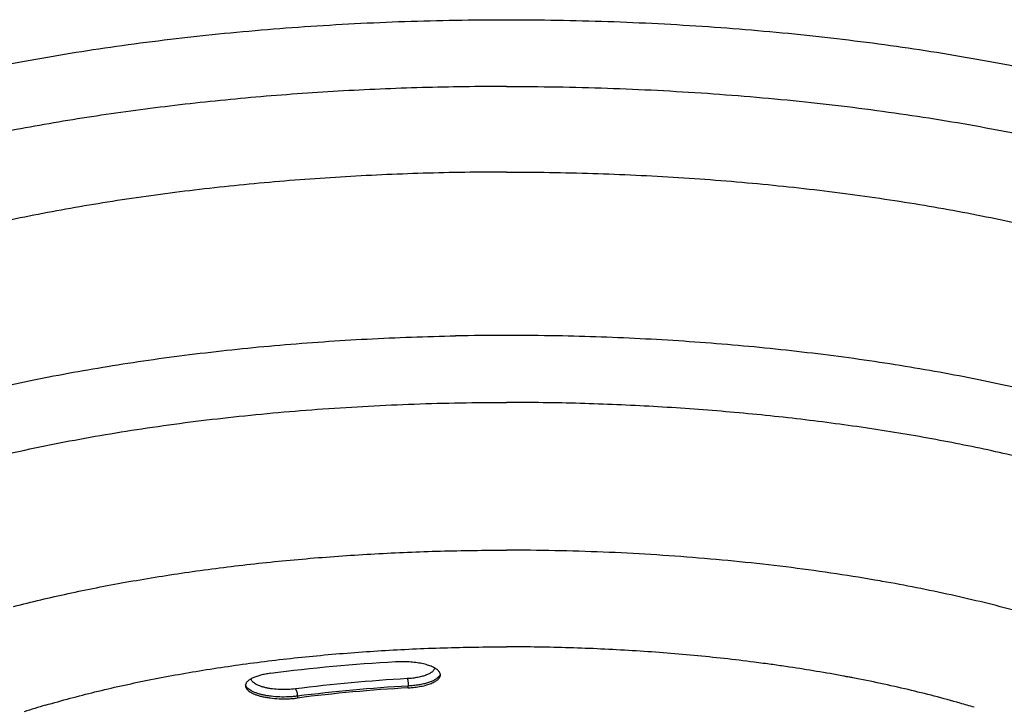
# Model space of a CAD drawing. Units: inches. Extents: x 0 to 22, y 0 to 17.
# Drawn here: x 17.4 to 19.9, y 7.9 to 9.7 of the extents above; entities that cross this region are included whole.
import ezdxf

# ---------------------------------------------------------------- set-up
doc = ezdxf.new("R2010")
doc.units = ezdxf.units.IN
doc.header["$LTSCALE"] = 1.21
doc.header["$MEASUREMENT"] = 0
doc.layers.get('0').update_dxf_attribs({"linetype": 'CONTINUOUS'})
doc.layers.add('02___PRT_ALL_AXES', color=7, linetype='CONTINUOUS')

msp = doc.modelspace()

# ---------------------------------------------------------------- linework, layer by layer
at = {"color": 7, "linetype": 'Continuous'}
for p, q in [((18.3949, 7.9648), (18.3949, 7.9695)), ((18.1066, 7.9431), (18.1066, 7.9384))]:
    msp.add_line(p, q, dxfattribs=at)
for centre, radius, start, end in [((18.6242, 3.3802), 4.6594, 93.226, 97.2464), ((17.9835, 7.9704), 0.0119, 168.3838, 179.9732), ((18.6269, 3.8285), 4.1668, 93.2259, 97.2464), ((18.6272, 3.8492), 4.1269, 93.226, 97.2464), ((18.6272, 3.8444), 4.1269, 93.226, 97.2464)]:
    msp.add_arc(centre, radius, start, end, dxfattribs=at)
for points, knots in [([(18.6501, 9.3054), (18.5779, 9.3054), (18.434, 9.3032), (18.2197, 9.2936), (18.0086, 9.2775), (17.8025, 9.2551), (17.6029, 9.2267), (17.4114, 9.1924), (17.2579, 9.1588), (17.1403, 9.129), (17.0834, 9.1133), (17.0555, 9.1052)], [0, 0, 0, 0, 0.134293, 0.267721, 0.399291, 0.528151, 0.653444, 0.774346, 0.890119, 0.945847, 1, 1, 1, 1]), ([(18.6501, 9.3054), (18.725, 9.3054), (18.8744, 9.3031), (19.0969, 9.2926), (19.3156, 9.2753), (19.5289, 9.2512), (19.7348, 9.2207), (19.9317, 9.1838), (20.089, 9.1477), (20.2089, 9.1157), (20.2944, 9.0907), (20.3765, 9.0644), (20.4549, 9.0369), (20.5296, 9.0081), (20.6004, 8.9782), (20.6671, 8.9473), (20.7297, 8.9153), (20.7879, 8.8824), (20.8416, 8.8486), (20.8908, 8.814), (20.9354, 8.7787), (20.9752, 8.7426), (21.0102, 8.706), (21.0403, 8.6689), (21.0654, 8.6312), (21.0854, 8.5932), (21.0956, 8.5671), (21.0997, 8.5541)], [0, 0, 0, 0, 0.084444, 0.168298, 0.250893, 0.331654, 0.410001, 0.485382, 0.557284, 0.591786, 0.625249, 0.657622, 0.688864, 0.718932, 0.747794, 0.775421, 0.801794, 0.826899, 0.850734, 0.873308, 0.894639, 0.914765, 0.93374, 0.951638, 0.968559, 0.984628, 1, 1, 1, 1]), ([(17.3687, 8.1764), (17.4156, 8.1884), (17.512, 8.2111), (17.6606, 8.2403), (17.8155, 8.2653), (17.9759, 8.286), (18.1406, 8.3023), (18.3086, 8.314), (18.4788, 8.321), (18.5929, 8.3226), (18.6501, 8.3226)], [0, 0, 0, 0, 0.112367, 0.229662, 0.351272, 0.47654, 0.604766, 0.73525, 0.867277, 1, 1, 1, 1]), ([(18.4738, 8.0089), (18.4728, 8.01), (18.4706, 8.012), (18.4668, 8.0147), (18.4622, 8.0173), (18.457, 8.0198), (18.4512, 8.0221), (18.4424, 8.025), (18.4302, 8.028), (18.4143, 8.0307), (18.3974, 8.0323), (18.3798, 8.0329), (18.3679, 8.0326), (18.362, 8.0323)], [0, 0, 0, 0, 0.036083, 0.076462, 0.1213, 0.17062, 0.224286, 0.282071, 0.408781, 0.547729, 0.695308, 0.847613, 1, 1, 1, 1]), ([(18.4634, 8.0166), (18.4634, 8.0157), (18.463, 8.014), (18.4618, 8.0115), (18.46, 8.009), (18.4576, 8.0066), (18.4546, 8.0044), (18.4511, 8.0022), (18.447, 8.0001), (18.4407, 7.9974), (18.4317, 7.9945), (18.4196, 7.9918), (18.4064, 7.9897), (18.3972, 7.9889), (18.3925, 7.9887)], [0, 0, 0, 0, 0.031777, 0.065727, 0.103119, 0.144829, 0.191398, 0.243064, 0.29989, 0.361802, 0.499845, 0.654663, 0.822885, 1, 1, 1, 1]), ([(18.0365, 8.0025), (18.0322, 8.0019), (18.0238, 8.0006), (18.0118, 7.998), (18.0011, 7.9949), (17.9917, 7.9912), (17.985, 7.9877), (17.9806, 7.9847), (17.9778, 7.9825), (17.9756, 7.9801), (17.9738, 7.9778), (17.9725, 7.9753), (17.972, 7.9737), (17.9718, 7.9728)], [0, 0, 0, 0, 0.176662, 0.342302, 0.493703, 0.628826, 0.746341, 0.798402, 0.846058, 0.889519, 0.92921, 0.965755, 1, 1, 1, 1]), ([(18.3949, 7.9648), (18.4006, 7.9651), (18.4116, 7.9661), (18.4275, 7.9685), (18.4418, 7.9719), (18.4526, 7.9754), (18.46, 7.9787), (18.4648, 7.9812), (18.4689, 7.9838), (18.4723, 7.9866), (18.475, 7.9895), (18.477, 7.9924), (18.4782, 7.9955), (18.4785, 7.9975), (18.4785, 7.9986)], [0, 0, 0, 0, 0.178764, 0.348364, 0.503956, 0.64204, 0.703706, 0.760121, 0.8112, 0.85707, 0.898052, 0.934764, 0.968262, 1, 1, 1, 1]), ([(18.4748, 7.9941), (18.4735, 7.9924), (18.4709, 7.99), (18.467, 7.9873), (18.4621, 7.9844), (18.4549, 7.981), (18.445, 7.9776), (18.4339, 7.9747), (18.4217, 7.9723), (18.4085, 7.9705), (18.3995, 7.9698), (18.3949, 7.9695)], [0, 0, 0, 0, 0.077217, 0.121412, 0.169459, 0.277082, 0.399451, 0.535075, 0.682029, 0.838028, 1, 1, 1, 1]), ([(18.4785, 7.9986), (18.4785, 7.9994), (18.4783, 8.0012), (18.4773, 8.0039), (18.4758, 8.0065), (18.4745, 8.0081), (18.4738, 8.0089)], [0, 0, 0, 0, 0.227349, 0.46453, 0.71993, 1, 1, 1, 1]), ([(18.4782, 8.0008), (18.478, 7.9996), (18.4771, 7.9972), (18.4757, 7.9951), (18.4748, 7.9941)], [0, 0, 0, 0, 0.474538, 1, 1, 1, 1]), ([(17.9716, 7.9704), (17.9716, 7.9697), (17.9717, 7.9683), (17.9724, 7.9655), (17.974, 7.9628), (17.9761, 7.9602), (17.9788, 7.9575), (17.9831, 7.9543), (17.9894, 7.9508), (17.9968, 7.9476), (18.0053, 7.9447), (18.0148, 7.9422), (18.025, 7.9401), (18.0399, 7.9378), (18.0594, 7.9362), (18.0792, 7.9361), (18.095, 7.9371), (18.1028, 7.9379), (18.1066, 7.9384)], [0, 0, 0, 0, 0.014079, 0.028534, 0.059815, 0.07724, 0.096065, 0.138281, 0.186966, 0.242071, 0.303268, 0.370015, 0.441591, 0.517187, 0.676578, 0.840336, 0.921279, 1, 1, 1, 1]), ([(18.1066, 7.9431), (18.1029, 7.9426), (18.0954, 7.9418), (18.0801, 7.9409), (18.0609, 7.9408), (18.042, 7.9423), (18.0275, 7.9443), (18.0174, 7.9463), (18.008, 7.9486), (17.9995, 7.9513), (17.992, 7.9543), (17.9855, 7.9576), (17.9801, 7.9611), (17.976, 7.9648), (17.9735, 7.9682), (17.9723, 7.9709), (17.9719, 7.9723), (17.9718, 7.973)], [0, 0, 0, 0, 0.077255, 0.156626, 0.31737, 0.474518, 0.549451, 0.620767, 0.687694, 0.749535, 0.805755, 0.85595, 0.89999, 0.938063, 0.970885, 0.98579, 1, 1, 1, 1]), ([(18.1014, 7.962), (18.0949, 7.9612), (18.0816, 7.9601), (18.0617, 7.9601), (18.0454, 7.9614), (18.0329, 7.9633), (18.0242, 7.965), (18.0162, 7.9671), (18.009, 7.9695), (18.0026, 7.9721), (17.9972, 7.975), (17.9928, 7.9781), (17.9895, 7.9814), (17.9876, 7.9843), (17.9868, 7.9867), (17.9866, 7.9879), (17.9866, 7.9885)], [0, 0, 0, 0, 0.158397, 0.320911, 0.479416, 0.554752, 0.626241, 0.693082, 0.754566, 0.810157, 0.859476, 0.902463, 0.939422, 0.971306, 0.985912, 1, 1, 1, 1]), ([(18.3925, 7.9887), (18.3927, 7.9883), (18.393, 7.9873), (18.3935, 7.9855), (18.3939, 7.9834), (18.3942, 7.9809), (18.3945, 7.9782), (18.3948, 7.9743), (18.3949, 7.9714), (18.3949, 7.9695)], [0, 0, 0, 0, 0.069273, 0.162769, 0.277146, 0.408393, 0.551761, 0.702301, 1, 1, 1, 1]), ([(18.1014, 7.962), (18.1017, 7.9616), (18.1025, 7.9607), (18.1035, 7.959), (18.1043, 7.9569), (18.1054, 7.9535), (18.1061, 7.9498), (18.1065, 7.946), (18.1066, 7.944), (18.1066, 7.9431)], [0, 0, 0, 0, 0.079068, 0.177736, 0.293838, 0.424201, 0.711221, 0.858356, 1, 1, 1, 1])]:
    msp.add_open_spline(points, degree=3, knots=knots, dxfattribs=at)
at = {"layer": '02___PRT_ALL_AXES', "color": 7, "linetype": 'Continuous'}
for p, q in [((19.627, 8.2416), (19.6223, 8.2425)), ((19.3003, 8.0308), (19.2947, 8.0315)), ((19.366, 8.0218), (19.3621, 8.0224)), ((19.5414, 7.9926), (19.5377, 7.9933))]:
    msp.add_line(p, q, dxfattribs=at)
for centre, radius, start, end in [((18.6501, 1.8634), 7.0174, 89.99988, 91.07729), ((18.6501, 1.8634), 7.0174, 88.92271, 90.00012), ((18.7262, 3.5858), 4.4819, 82.3349, 82.6407), ((18.7378, 3.6712), 4.3957, 81.8351, 82.3362), ((18.7506, 3.7602), 4.3058, 81.5064, 81.7829), ((18.793, 4.0317), 4.031, 79.5082, 81.5323), ((18.8294, 4.2316), 3.8278, 79.3364, 79.4991), ((18.8379, 4.2769), 3.7818, 79.1351, 79.2798), ((18.1638, 5.4906), 2.5313, 106.339, 107.6562), ((19.1019, 5.376), 2.6509, 73.2335, 74.0515)]:
    msp.add_arc(centre, radius, start, end, dxfattribs=at)
for points, knots in [([(16.0009, 8.772), (16.0004, 8.7795), (15.9998, 8.7946), (16.0006, 8.8172), (16.003, 8.8399), (16.0086, 8.8702), (16.0197, 8.9083), (16.0361, 8.9453), (16.0523, 8.9745), (16.0711, 9.0045), (16.0989, 9.0416), (16.138, 9.0848), (16.1834, 9.1273), (16.2349, 9.1689), (16.2923, 9.2096), (16.3556, 9.2492), (16.4245, 9.2877), (16.499, 9.325), (16.5788, 9.361), (16.6637, 9.3955), (16.7536, 9.4286), (16.8482, 9.4601), (16.9473, 9.49), (17.0505, 9.5181), (17.1956, 9.5537), (17.3856, 9.5932), (17.6231, 9.6322), (17.8708, 9.6629), (18.1263, 9.685), (18.3869, 9.6984), (18.5621, 9.7014), (18.6501, 9.7014)], [0, 0, 0, 0, 0.007574, 0.015147, 0.022755, 0.030433, 0.046121, 0.062471, 0.070966, 0.079704, 0.097982, 0.11745, 0.138211, 0.160339, 0.183881, 0.208866, 0.235303, 0.263186, 0.292499, 0.323212, 0.355288, 0.388681, 0.423338, 0.459199, 0.4962, 0.573331, 0.654126, 0.737918, 0.823988, 0.911617, 1, 1, 1, 1]), ([(18.6501, 9.7014), (18.7381, 9.7014), (18.9133, 9.6984), (19.1739, 9.685), (19.4293, 9.6629), (19.677, 9.6322), (19.9145, 9.5932), (20.1046, 9.5537), (20.2496, 9.5181), (20.3529, 9.49), (20.452, 9.4601), (20.5465, 9.4286), (20.6364, 9.3955), (20.7213, 9.361), (20.8012, 9.325), (20.8756, 9.2877), (20.9446, 9.2492), (21.0079, 9.2096), (21.0653, 9.1689), (21.1167, 9.1273), (21.1621, 9.0848), (21.2013, 9.0416), (21.229, 9.0045), (21.2479, 8.9745), (21.264, 8.9453), (21.2804, 8.9083), (21.2916, 8.8702), (21.2971, 8.8399), (21.2996, 8.8172), (21.3003, 8.7946), (21.2998, 8.7795), (21.2992, 8.772)], [0, 0, 0, 0, 0.088383, 0.176012, 0.262082, 0.345874, 0.426669, 0.5038, 0.540801, 0.576662, 0.611319, 0.644712, 0.676788, 0.707501, 0.736814, 0.764697, 0.791134, 0.816119, 0.839661, 0.861789, 0.88255, 0.902018, 0.920296, 0.929034, 0.937529, 0.953879, 0.969567, 0.977245, 0.984853, 0.992426, 1, 1, 1, 1]), ([(18.6501, 9.5279), (18.577, 9.5279), (18.4312, 9.5259), (18.2139, 9.5166), (17.9996, 9.5011), (17.7897, 9.4797), (17.5858, 9.4524), (17.3893, 9.4194), (17.2015, 9.3809), (17.0799, 9.3511), (17.0208, 9.3352)], [0, 0, 0, 0, 0.133307, 0.265801, 0.396672, 0.525131, 0.650409, 0.771769, 0.888515, 1, 1, 1, 1]), ([(18.6501, 9.5279), (18.7377, 9.5279), (18.912, 9.525), (19.1714, 9.5116), (19.4256, 9.4896), (19.6721, 9.4591), (19.8713, 9.4264), (20.0248, 9.3961), (20.1353, 9.3718), (20.242, 9.3455), (20.3448, 9.3175), (20.4434, 9.2878), (20.5375, 9.2565), (20.627, 9.2235), (20.7115, 9.1891), (20.7909, 9.1533), (20.8651, 9.1162), (20.9337, 9.0779), (20.9967, 9.0385), (21.0538, 8.998), (21.105, 8.9566), (21.1502, 8.9143), (21.1891, 8.8713), (21.2218, 8.8276), (21.2481, 8.7833), (21.2679, 8.7386), (21.2812, 8.6935), (21.2878, 8.6481), (21.2877, 8.6179), (21.2866, 8.6029)], [0, 0, 0, 0, 0.088394, 0.176011, 0.262089, 0.345882, 0.426678, 0.465745, 0.503816, 0.540818, 0.57668, 0.611337, 0.644731, 0.676807, 0.707521, 0.736834, 0.764719, 0.791156, 0.816141, 0.839684, 0.861812, 0.882574, 0.902042, 0.920321, 0.937548, 0.953898, 0.969586, 0.984862, 1, 1, 1, 1]), ([(16.2478, 8.038), (16.2469, 8.0512), (16.2468, 8.0778), (16.2523, 8.1176), (16.2634, 8.1573), (16.2801, 8.1967), (16.3024, 8.2357), (16.33, 8.2743), (16.3631, 8.3122), (16.4014, 8.3496), (16.4449, 8.3863), (16.4935, 8.4222), (16.547, 8.4572), (16.6055, 8.4913), (16.6686, 8.5244), (16.7363, 8.5565), (16.8085, 8.5874), (16.8849, 8.617), (16.9654, 8.6454), (17.0498, 8.6725), (17.1379, 8.6981), (17.2295, 8.7222), (17.3244, 8.7448), (17.4566, 8.7731), (17.6285, 8.8042), (17.8418, 8.8342), (18.0626, 8.8572), (18.2889, 8.8727), (18.4414, 8.8781), (18.5181, 8.8796)], [0, 0, 0, 0, 0.015365, 0.030857, 0.046735, 0.063238, 0.080573, 0.098912, 0.118393, 0.13912, 0.161169, 0.184592, 0.209422, 0.235674, 0.263347, 0.29243, 0.3229, 0.354726, 0.387869, 0.422282, 0.457912, 0.494701, 0.532586, 0.5715, 0.65212, 0.735952, 0.822341, 0.910592, 1, 1, 1, 1]), ([(21.0523, 8.038), (21.0533, 8.0512), (21.0534, 8.0778), (21.0479, 8.1176), (21.0367, 8.1573), (21.02, 8.1967), (20.9978, 8.2357), (20.9701, 8.2743), (20.9371, 8.3122), (20.8988, 8.3496), (20.8553, 8.3863), (20.8067, 8.4222), (20.7531, 8.4572), (20.6947, 8.4913), (20.6316, 8.5244), (20.5638, 8.5565), (20.4917, 8.5874), (20.4153, 8.617), (20.3348, 8.6454), (20.2504, 8.6725), (20.1623, 8.6981), (20.0707, 8.7222), (19.9758, 8.7448), (19.8436, 8.7731), (19.6717, 8.8042), (19.4583, 8.8342), (19.2375, 8.8572), (19.0113, 8.8727), (18.8588, 8.8781), (18.782, 8.8796)], [0, 0, 0, 0, 0.015365, 0.030857, 0.046735, 0.063238, 0.080573, 0.098912, 0.118393, 0.13912, 0.161169, 0.184592, 0.209422, 0.235674, 0.263347, 0.29243, 0.3229, 0.354726, 0.387869, 0.422282, 0.457912, 0.494701, 0.532586, 0.5715, 0.65212, 0.735952, 0.822341, 0.910592, 1, 1, 1, 1]), ([(16.9364, 8.4525), (16.9643, 8.4627), (17.0216, 8.4826), (17.1101, 8.5103), (17.2027, 8.5364), (17.299, 8.5608), (17.3988, 8.5835), (17.5019, 8.6045), (17.608, 8.6236), (17.7544, 8.6468), (17.943, 8.6708), (18.1745, 8.6914), (18.4111, 8.7039), (18.5702, 8.7066), (18.6501, 8.7066)], [0, 0, 0, 0, 0.051253, 0.104558, 0.159822, 0.216941, 0.275803, 0.336288, 0.39827, 0.461614, 0.59183, 0.725783, 0.862256, 1, 1, 1, 1]), ([(20.0794, 8.5407), (20.0274, 8.5544), (19.9203, 8.5801), (19.755, 8.6132), (19.5823, 8.6416), (19.4035, 8.6651), (19.2196, 8.6836), (19.0319, 8.6969), (18.8416, 8.7049), (18.714, 8.7066), (18.6501, 8.7066)], [0, 0, 0, 0, 0.111946, 0.228979, 0.350469, 0.475741, 0.604083, 0.734749, 0.866986, 1, 1, 1, 1]), ([(19.6223, 8.2425), (19.5844, 8.2491), (19.5076, 8.2616), (19.3907, 8.2777), (19.2713, 8.2914), (19.1082, 8.3066), (18.9009, 8.3192), (18.734, 8.3226), (18.6501, 8.3226)], [0, 0, 0, 0, 0.118214, 0.239109, 0.362327, 0.487499, 0.742158, 1, 1, 1, 1]), ([(20.274, 8.0663), (20.2511, 8.0755), (20.2039, 8.0935), (20.1309, 8.1187), (20.0545, 8.1427), (19.9747, 8.1654), (19.8918, 8.1867), (19.7759, 8.2136), (19.6871, 8.2311), (19.627, 8.2416)], [0, 0, 0, 0, 0.11044, 0.225425, 0.344788, 0.468339, 0.59587, 0.727156, 1, 1, 1, 1]), ([(17.4517, 7.9196), (17.4942, 7.9321), (17.5822, 7.9556), (17.7187, 7.9858), (17.8625, 8.0117), (18.0125, 8.0333), (18.1675, 8.0502), (18.3262, 8.0624), (18.4875, 8.0697), (18.5958, 8.0714), (18.6501, 8.0714)], [0, 0, 0, 0, 0.109661, 0.225268, 0.346109, 0.471406, 0.60033, 0.732004, 0.865542, 1, 1, 1, 1]), ([(19.2947, 8.0315), (19.2426, 8.0382), (19.1371, 8.0498), (18.9769, 8.0622), (18.8142, 8.0697), (18.7049, 8.0714), (18.6501, 8.0714)], [0, 0, 0, 0, 0.243784, 0.492869, 0.745547, 1, 1, 1, 1]), ([(19.8303, 7.9249), (19.7855, 7.9377), (19.6928, 7.9617), (19.599, 7.9816), (19.5507, 7.9908)], [0, 0, 0, 0, 0.486668, 1, 1, 1, 1])]:
    msp.add_open_spline(points, degree=3, knots=knots, dxfattribs=at)

doc.saveas('drawing.dxf')
